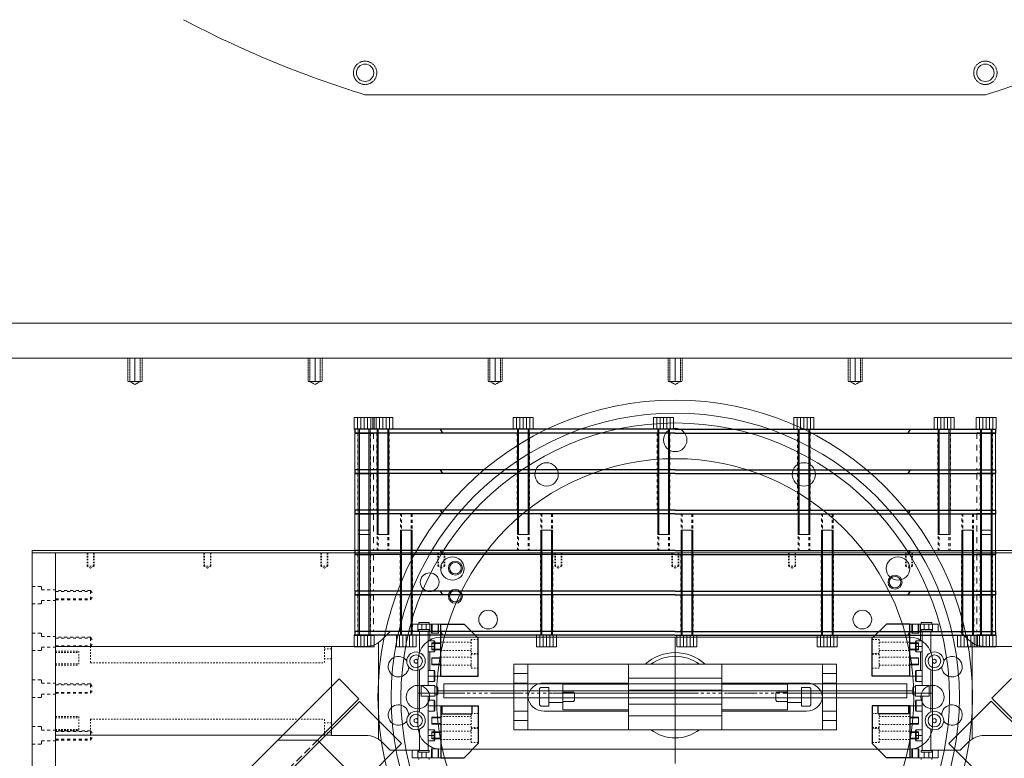
# Model space of a CAD drawing. Units: inches. Extents: x -1 to 2404, y -2 to 1807.
# Drawn here: x 429 to 850, y 580 to 896 of the extents above; entities that cross this region are included whole.
import ezdxf

# ---------------------------------------------------------------- set-up
doc = ezdxf.new("R2010")
doc.units = ezdxf.units.IN
doc.header["$MEASUREMENT"] = 0
for name, pattern in [('CENTER', [2, 1.25, -0.25, 0.25, -0.25]), ('DASHED2', [9.525, 6.35, -3.175]), ('HIDDEN', [0.25, 0.125, -0.125])]:
    doc.linetypes.add(name, pattern=pattern)
for name, color, linetype, lineweight in [('CENTER', 1, 'CENTER', 5), ('DEWARASSY', 7, 'Continuous', 5), ('FOLD MIRROR', 7, 'Continuous', 5), ('MANIPULATOR', 3, 'Continuous', 5), ('MRRHLR_SIDE', 30, 'Continuous', 15), ('NEJI', 7, 'Continuous', 5), ('NEJIANA', 7, 'Continuous', 5), ('ROBOHAND', 8, 'Continuous', 5), ('SIDEPLATE1', 6, 'Continuous', 15), ('SIDEPLATE3', 5, 'Continuous', 15), ('SLITMASK', 240, 'Continuous', 5), ('SPACER', 7, 'Continuous', 15), ('TOPPLATE', 4, 'Continuous', 15)]:
    doc.layers.add(name, color=color, linetype=linetype, lineweight=lineweight)
doc.layers.add('FIN', color=5, linetype='Continuous')

# ---------------------------------------------------------------- blocks, each defined once
blk = doc.blocks.new('JAWS-G13')
at = {"layer": 'MANIPULATOR', "color": 249, "linetype": 'Continuous'}
for points in [[(189.621955, -191.196818), (189.621955, -184.196818), (190.121955, -183.696818), (193.621955, -183.696818), (193.621955, -191.696818), (190.121955, -191.696818)], [(193.621955, -190.196818), (193.621955, -185.196818), (199.621955, -185.196818), (199.621955, -190.196818)], [(199.621955, -189.696818), (199.621955, -185.696818), (204.121955, -185.696818), (204.621955, -186.196818), (204.621955, -189.196818), (204.121955, -189.696818)]]:
    blk.add_lwpolyline(points, close=True, dxfattribs=at)
blk = doc.blocks.new('JAWS-G14')
at = {"layer": 'MANIPULATOR', "color": 249, "linetype": 'Continuous'}
for points in [[(301.621955, -190.196818), (301.621955, -185.196818), (295.621955, -185.196818), (295.621955, -190.196818)], [(305.621955, -191.196818), (305.621955, -184.196818), (305.121955, -183.696818), (301.621955, -183.696818), (301.621955, -191.696818), (305.121955, -191.696818)], [(295.621955, -189.696818), (295.621955, -185.696818), (291.121955, -185.696818), (290.621955, -186.196818), (290.621955, -189.196818), (291.121955, -189.696818)]]:
    blk.add_lwpolyline(points, close=True, dxfattribs=at)

msp = doc.modelspace()

# ---------------------------------------------------------------- linework, layer by layer
for p, q in [((608.98, 637.44), (618.98, 637.44)), ((608.98, 615.22), (608.98, 637.44)), ((624.98, 631.44), (618.98, 637.44)), ((793.52, 631.44), (799.52, 637.44)), ((809.52, 637.44), (799.52, 637.44)), ((809.52, 615.22), (809.52, 637.44)), ((624.98, 615.22), (624.98, 631.44)), ((793.52, 615.22), (793.52, 631.44)), ((608.98, 615.22), (624.98, 615.22)), ((809.52, 615.22), (793.52, 615.22)), ((608.98, 602.52), (624.98, 602.52)), ((608.98, 602.52), (608.98, 580.29)), ((609.48, 602.52), (609.48, 599.04)), ((622.48, 599.04), (622.48, 602.52)), ((624.98, 602.52), (624.98, 586.29)), ((809.52, 602.52), (793.52, 602.52)), ((793.52, 602.52), (793.52, 586.29)), ((796.02, 599.04), (796.02, 602.52)), ((809.02, 602.52), (809.02, 599.04)), ((809.52, 602.52), (809.52, 580.29)), ((609.48, 599.04), (622.48, 599.04)), ((809.02, 599.04), (796.02, 599.04)), ((624.98, 586.29), (618.98, 580.29)), ((793.52, 586.29), (799.52, 580.29)), ((608.98, 580.29), (618.98, 580.29)), ((809.52, 580.29), (799.52, 580.29))]:
    msp.add_line(p, q)
at = {"linetype": 'HIDDEN', "lineweight": 5, "ltscale": 5}
for p, q in [((608.98, 629.67), (621.98, 629.67)), ((621.98, 630.92), (621.98, 624.92)), ((624.98, 630.92), (621.98, 630.92)), ((793.52, 630.92), (796.52, 630.92)), ((796.52, 630.92), (796.52, 624.92)), ((809.52, 629.67), (796.52, 629.67)), ((608.98, 626.17), (621.98, 626.17)), ((608.98, 623.32), (621.98, 623.32)), ((621.98, 624.92), (624.98, 624.92)), ((621.98, 624.57), (621.98, 618.57)), ((624.98, 624.57), (621.98, 624.57)), ((796.52, 624.92), (793.52, 624.92)), ((793.52, 624.57), (796.52, 624.57)), ((809.52, 626.17), (796.52, 626.17)), ((796.52, 624.57), (796.52, 618.57)), ((809.52, 623.32), (796.52, 623.32)), ((608.98, 619.82), (621.98, 619.82)), ((809.52, 619.82), (796.52, 619.82)), ((621.98, 618.57), (624.98, 618.57)), ((796.52, 618.57), (793.52, 618.57)), ((608.98, 597.92), (621.98, 597.92)), ((621.98, 593.17), (621.98, 599.17)), ((621.98, 599.17), (624.98, 599.17)), ((796.52, 599.17), (793.52, 599.17)), ((796.52, 593.17), (796.52, 599.17)), ((809.52, 597.92), (796.52, 597.92)), ((608.98, 594.42), (621.98, 594.42)), ((809.52, 594.42), (796.52, 594.42)), ((608.98, 591.57), (621.98, 591.57)), ((624.98, 593.17), (621.98, 593.17)), ((621.98, 586.82), (621.98, 592.82)), ((621.98, 592.82), (624.98, 592.82)), ((793.52, 593.17), (796.52, 593.17)), ((796.52, 592.82), (793.52, 592.82)), ((796.52, 586.82), (796.52, 592.82)), ((809.52, 591.57), (796.52, 591.57)), ((608.98, 588.07), (621.98, 588.07)), ((624.98, 586.82), (621.98, 586.82)), ((793.52, 586.82), (796.52, 586.82)), ((809.52, 588.07), (796.52, 588.07))]:
    msp.add_line(p, q, dxfattribs=at)
at = {"layer": 'CENTER', "ltscale": 50}
for p, q in [((709.25, 631.87), (709.25, 583.87)), ((819.25, 607.87), (599.25, 607.87))]:
    msp.add_line(p, q, dxfattribs=at)
at = {"layer": 'DEWARASSY', "color": 7, "linetype": 'Continuous', "lineweight": 5}
for points in [[(576.58, 863.88), (841.91, 863.88)], [(394.25, 766.21), (1024.25, 766.21)], [(394.25, 751.21), (1024.25, 751.21)], [(478.25, 751.21), (478.25, 741.21)], [(555.25, 751.21), (555.25, 741.21)], [(632.25, 751.21), (632.25, 741.21)], [(709.25, 751.21), (709.25, 741.21)], [(786.25, 751.21), (786.25, 741.21)]]:
    msp.add_lwpolyline(points, dxfattribs=at)
at = {"layer": 'DEWARASSY', "color": 7, "linetype": 'HIDDEN', "lineweight": 5}
for points in [[(475.25, 751.21), (475.25, 741.21)], [(476, 751.21), (476, 741.21)], [(480.5, 751.21), (480.5, 741.21)], [(481.25, 751.21), (481.25, 741.21)], [(552.25, 751.21), (552.25, 741.21)], [(553, 751.21), (553, 741.21)], [(557.5, 751.21), (557.5, 741.21)], [(558.25, 751.21), (558.25, 741.21)], [(629.25, 751.21), (629.25, 741.21)], [(630, 751.21), (630, 741.21)], [(634.5, 751.21), (634.5, 741.21)], [(635.25, 751.21), (635.25, 741.21)], [(706.25, 751.21), (706.25, 741.21)], [(707, 751.21), (707, 741.21)], [(711.5, 751.21), (711.5, 741.21)], [(712.25, 751.21), (712.25, 741.21)], [(783.25, 751.21), (783.25, 741.21)], [(784, 751.21), (784, 741.21)], [(788.5, 751.21), (788.5, 741.21)], [(789.25, 751.21), (789.25, 741.21)], [(475.25, 741.21), (481.25, 741.21)], [(476, 741.21), (478.25, 739.94)], [(480.5, 741.21), (478.25, 739.94)], [(552.25, 741.21), (558.25, 741.21)], [(553, 741.21), (555.25, 739.94)], [(557.5, 741.21), (555.25, 739.94)], [(629.25, 741.21), (635.25, 741.21)], [(630, 741.21), (632.25, 739.94)], [(634.5, 741.21), (632.25, 739.94)], [(706.25, 741.21), (712.25, 741.21)], [(707, 741.21), (709.25, 739.94)], [(711.5, 741.21), (709.25, 739.94)], [(783.25, 741.21), (789.25, 741.21)], [(784, 741.21), (786.25, 739.94)], [(788.5, 741.21), (786.25, 739.94)]]:
    msp.add_lwpolyline(points, dxfattribs=at)
for centre in [(576.64, 873.29), (841.86, 873.29)]:
    msp.add_circle(centre, 5, dxfattribs=at)
at = {"layer": 'DEWARASSY', "color": 7, "linetype": 'Continuous', "lineweight": 5}
for centre, radius in [((576.64, 873.29), 3.71), ((841.86, 873.29), 3.71), ((709.25, 606.21), 127.1), ((709.25, 606.21), 121.5), ((709.25, 606.21), 117.27), ((709.25, 716.21), 5), ((709.25, 606.21), 102), ((654.25, 701.47), 5), ((764.25, 701.47), 5), ((613.98, 661.21), 5), ((804.51, 661.21), 5), ((599.25, 606.21), 5), ((819.25, 606.21), 5)]:
    msp.add_circle(centre, radius, dxfattribs=at)
for start, end in [(242.1462, 252.8538), (287.1462, 297.8538)]:
    msp.add_arc((709.25, 1293.88), 450, start, end, dxfattribs=at)
at = {"layer": 'FIN'}
for p, q in [((709.25, 720.77), (572.25, 720.77)), ((580.25, 720.77), (572.25, 720.77)), ((572.25, 720.77), (572.25, 719.17)), ((608.74, 720.77), (609.74, 719.17)), ((709.25, 720.77), (846.25, 720.77)), ((809.75, 720.77), (808.75, 719.17)), ((838.25, 720.77), (846.25, 720.77)), ((846.25, 720.77), (846.25, 719.17)), ((709.25, 719.17), (572.25, 719.17)), ((572.25, 719.17), (580.25, 719.17)), ((572.25, 719.17), (580.25, 719.17)), ((709.25, 719.17), (846.25, 719.17)), ((846.25, 719.17), (838.25, 719.17)), ((846.25, 719.17), (838.25, 719.17)), ((709.25, 703.47), (572.25, 703.47)), ((580.25, 703.47), (572.25, 703.47)), ((572.25, 703.47), (572.25, 701.87)), ((608.74, 703.47), (609.74, 701.87)), ((709.25, 703.47), (846.25, 703.47)), ((809.75, 703.47), (808.75, 701.87)), ((838.25, 703.47), (846.25, 703.47)), ((846.25, 703.47), (846.25, 701.87)), ((709.25, 701.87), (572.25, 701.87)), ((572.25, 701.87), (580.25, 701.87)), ((572.25, 701.87), (580.25, 701.87)), ((709.25, 701.87), (846.25, 701.87)), ((846.25, 701.87), (838.25, 701.87)), ((846.25, 701.87), (838.25, 701.87)), ((709.25, 686.17), (572.25, 686.17)), ((572.25, 686.17), (572.25, 684.57)), ((580.25, 686.17), (572.25, 686.17)), ((709.25, 684.57), (572.25, 684.57)), ((572.25, 684.57), (580.25, 684.57)), ((572.25, 684.57), (580.25, 684.57)), ((608.74, 686.17), (609.74, 684.57)), ((709.25, 686.17), (846.25, 686.17)), ((709.25, 684.57), (846.25, 684.57)), ((809.75, 686.17), (808.75, 684.57)), ((838.25, 686.17), (846.25, 686.17)), ((846.25, 684.57), (838.25, 684.57)), ((846.25, 684.57), (838.25, 684.57)), ((846.25, 686.17), (846.25, 684.57)), ((709.25, 668.87), (572.25, 668.87)), ((580.25, 668.87), (572.25, 668.87)), ((572.25, 668.87), (572.25, 667.27)), ((709.25, 667.27), (572.25, 667.27)), ((572.25, 667.27), (580.25, 667.27)), ((572.25, 667.27), (580.25, 667.27)), ((608.74, 668.87), (609.74, 667.27)), ((709.25, 668.87), (846.25, 668.87)), ((709.25, 667.27), (846.25, 667.27)), ((809.75, 668.87), (808.75, 667.27)), ((838.25, 668.87), (846.25, 668.87)), ((846.25, 667.27), (838.25, 667.27)), ((846.25, 667.27), (838.25, 667.27)), ((846.25, 668.87), (846.25, 667.27)), ((709.25, 651.57), (572.25, 651.57)), ((580.25, 651.57), (572.25, 651.57)), ((572.25, 651.57), (572.25, 649.97)), ((709.25, 649.97), (572.25, 649.97)), ((572.25, 649.97), (580.25, 649.97)), ((572.25, 649.97), (580.25, 649.97)), ((608.74, 651.57), (609.74, 649.97)), ((709.25, 651.57), (846.25, 651.57)), ((709.25, 649.97), (846.25, 649.97)), ((809.75, 651.57), (808.75, 649.97)), ((838.25, 651.57), (846.25, 651.57)), ((846.25, 649.97), (838.25, 649.97)), ((846.25, 649.97), (838.25, 649.97)), ((846.25, 651.57), (846.25, 649.97)), ((709.25, 634.27), (572.25, 634.27)), ((580.25, 634.27), (572.25, 634.27)), ((572.25, 634.27), (572.25, 632.67)), ((709.25, 632.67), (572.25, 632.67)), ((572.25, 632.67), (580.25, 632.67)), ((572.25, 632.67), (580.25, 632.67)), ((608.74, 634.27), (609.74, 632.67)), ((709.25, 634.27), (846.25, 634.27)), ((709.25, 632.67), (846.25, 632.67)), ((809.75, 634.27), (808.75, 632.67)), ((838.25, 634.27), (846.25, 634.27)), ((846.25, 632.67), (838.25, 632.67)), ((846.25, 632.67), (838.25, 632.67)), ((846.25, 634.27), (846.25, 632.67))]:
    msp.add_line(p, q, dxfattribs=at)
at = {"layer": 'FOLD MIRROR'}
for p, q in [((574.28, 604.36), (446.38, 476.47)), ((592.25, 586.39), (574.28, 604.36)), ((826.25, 586.39), (844.39, 604.53)), ((844.39, 604.53), (972.22, 476.7)), ((464.36, 458.5), (592.25, 586.39)), ((826.25, 586.39), (954.09, 458.54))]:
    msp.add_line(p, q, dxfattribs=at)
at = {"layer": 'MANIPULATOR', "color": 3}
for p, q in [((640.25, 620.24), (640.25, 592.24)), ((646.25, 620.24), (646.25, 592.24)), ((772.25, 620.24), (772.25, 592.24)), ((640.25, 616.24), (646.25, 616.24)), ((778.25, 616.24), (772.25, 616.24)), ((640.25, 612.24), (646.25, 612.24)), ((653.15, 612.24), (689.25, 612.24)), ((661.25, 611.74), (689.25, 611.74)), ((661.25, 600.74), (661.25, 611.74)), ((689.25, 614.24), (729.25, 614.24)), ((729.25, 612.24), (765.35, 612.24)), ((729.25, 611.74), (757.25, 611.74)), ((757.25, 611.74), (757.25, 600.74)), ((778.25, 612.24), (772.25, 612.24)), ((646.25, 606.34), (646.25, 606.14)), ((689.25, 609.24), (729.25, 609.24)), ((772.25, 606.34), (772.25, 606.14)), ((689.25, 603.24), (729.25, 603.24)), ((646.25, 600.24), (640.25, 600.24)), ((689.25, 600.24), (653.15, 600.24)), ((689.25, 600.74), (661.25, 600.74)), ((689.25, 598.24), (729.25, 598.24)), ((757.25, 600.74), (729.25, 600.74)), ((765.35, 600.24), (729.25, 600.24)), ((772.25, 600.24), (778.25, 600.24)), ((646.25, 596.24), (640.25, 596.24)), ((772.25, 596.24), (778.25, 596.24))]:
    msp.add_line(p, q, dxfattribs=at)
at = {"layer": 'MANIPULATOR', "color": 3, "elevation": 58.46}
for points in [[(640.25, 592.24), (640.25, 620.24), (778.25, 620.24), (778.25, 592.24)], [(689.25, 592.24), (689.25, 620.24), (729.25, 620.24), (729.25, 592.24)]]:
    msp.add_lwpolyline(points, close=True, dxfattribs=at)
at = {"layer": 'MANIPULATOR', "color": 3}
for centre, radius, start, end in [((709.25, 606.24), 19, 47.4631, 132.5369), ((709.25, 606.24), 17.46, 53.2945, 126.7055), ((653.01, 605.41), 6.83, 88.8499, 172.2158), ((765.48, 605.41), 6.83, 7.7842, 91.1501), ((653.01, 607.06), 6.83, 187.7842, 271.1501), ((765.48, 607.06), 6.83, 268.8499, 352.2158), ((709.25, 606.24), 17.46, 233.2945, 306.7055)]:
    msp.add_arc(centre, radius, start, end, dxfattribs=at)
at = {"layer": 'MRRHLR_SIDE'}
for p, q in [((565.53, 614), (436.13, 484.6)), ((565.53, 614), (574.02, 605.52)), ((853.07, 614.23), (844.58, 605.75)), ((574.02, 605.52), (556.34, 587.84)), ((844.58, 605.75), (862.26, 588.07)), ((709.25, 577.75), (709.25, 597.75)), ((556.34, 587.84), (539.37, 587.84)), ((556.34, 587.84), (575.79, 568.4))]:
    msp.add_line(p, q, dxfattribs=at)
at = {"layer": 'MRRHLR_SIDE', "linetype": 'DASHED2', "lineweight": 5, "ltscale": 0.5}
msp.add_line((556.34, 587.84), (506.84, 538.34), dxfattribs=at)
at = {"layer": 'NEJI'}
for p, q in [((572, 725.77), (580.5, 725.77)), ((572, 720.77), (572, 725.77)), ((573.41, 725.77), (573.41, 720.77)), ((574.83, 725.77), (574.83, 720.77)), ((576.25, 725.77), (576.25, 720.77)), ((577.66, 725.77), (577.66, 720.77)), ((579.08, 725.77), (579.08, 720.77)), ((580, 725.77), (588.5, 725.77)), ((580, 720.77), (580, 725.77)), ((580.5, 725.77), (580.5, 720.77)), ((581.41, 725.77), (581.41, 720.77)), ((582.83, 725.77), (582.83, 720.77)), ((584.25, 725.77), (584.25, 720.77)), ((585.66, 725.77), (585.66, 720.77)), ((587.08, 725.77), (587.08, 720.77)), ((588.5, 725.77), (588.5, 720.77)), ((648.5, 725.77), (640, 725.77)), ((640, 725.77), (640, 720.77)), ((641.41, 725.77), (641.41, 720.77)), ((642.83, 725.77), (642.83, 720.77)), ((644.25, 725.77), (644.25, 720.77)), ((645.66, 725.77), (645.66, 720.77)), ((647.08, 725.77), (647.08, 720.77)), ((648.5, 720.77), (648.5, 725.77)), ((700, 725.77), (700, 720.77)), ((708.5, 725.77), (700, 725.77)), ((701.41, 725.77), (701.41, 720.77)), ((702.83, 725.77), (702.83, 720.77)), ((704.25, 725.77), (704.25, 720.77)), ((705.66, 725.77), (705.66, 720.77)), ((707.08, 725.77), (707.08, 720.77)), ((708.5, 720.77), (708.5, 725.77)), ((768.5, 725.77), (760, 725.77)), ((760, 725.77), (760, 720.77)), ((761.41, 725.77), (761.41, 720.77)), ((762.83, 725.77), (762.83, 720.77)), ((764.25, 725.77), (764.25, 720.77)), ((765.66, 725.77), (765.66, 720.77)), ((767.08, 725.77), (767.08, 720.77)), ((768.5, 720.77), (768.5, 725.77)), ((828.5, 725.77), (820, 725.77)), ((820, 725.77), (820, 720.77)), ((821.41, 725.77), (821.41, 720.77)), ((822.83, 725.77), (822.83, 720.77)), ((824.25, 725.77), (824.25, 720.77)), ((825.66, 725.77), (825.66, 720.77)), ((827.08, 725.77), (827.08, 720.77)), ((828.5, 720.77), (828.5, 725.77)), ((846.5, 725.77), (838, 725.77)), ((838, 725.77), (838, 720.77)), ((839.41, 725.77), (839.41, 720.77)), ((840.83, 725.77), (840.83, 720.77)), ((842.25, 725.77), (842.25, 720.77)), ((843.66, 725.77), (843.66, 720.77)), ((845.08, 725.77), (845.08, 720.77)), ((846.5, 720.77), (846.5, 725.77)), ((580.5, 720.77), (572, 720.77)), ((574.18, 720.77), (574.18, 675.77)), ((578.31, 720.77), (578.31, 675.77)), ((588.5, 720.77), (580, 720.77)), ((582.18, 720.77), (582.18, 675.77)), ((586.31, 720.77), (586.31, 675.77)), ((640, 720.77), (648.5, 720.77)), ((642.18, 720.77), (642.18, 675.77)), ((646.31, 720.77), (646.31, 675.77)), ((700, 720.77), (708.5, 720.77)), ((702.18, 720.77), (702.18, 675.77)), ((706.31, 720.77), (706.31, 675.77)), ((760, 720.77), (768.5, 720.77)), ((762.18, 720.77), (762.18, 675.77)), ((766.31, 720.77), (766.31, 675.77)), ((820, 720.77), (828.5, 720.77)), ((822.18, 720.77), (822.18, 675.77)), ((826.31, 720.77), (826.31, 675.77)), ((838, 720.77), (846.5, 720.77)), ((840.18, 720.77), (840.18, 675.77)), ((844.31, 720.77), (844.31, 675.77)), ((578.75, 677.67), (573.75, 677.67)), ((578.75, 675.77), (573.75, 675.77)), ((574.18, 632.67), (574.18, 677.67)), ((578.31, 632.67), (578.31, 677.67)), ((586.75, 675.77), (581.75, 675.77)), ((596.75, 677.67), (591.75, 677.67)), ((592.18, 632.67), (592.18, 677.67)), ((596.31, 632.67), (596.31, 677.67)), ((641.75, 675.77), (646.75, 675.77)), ((656.75, 677.67), (651.75, 677.67)), ((652.18, 632.67), (652.18, 677.67)), ((656.31, 632.67), (656.31, 677.67)), ((701.75, 675.77), (706.75, 675.77)), ((716.75, 677.67), (711.75, 677.67)), ((712.18, 632.67), (712.18, 677.67)), ((716.31, 632.67), (716.31, 677.67)), ((761.75, 675.77), (766.75, 675.77)), ((776.75, 677.67), (771.75, 677.67)), ((772.18, 632.67), (772.18, 677.67)), ((776.31, 632.67), (776.31, 677.67)), ((821.75, 675.77), (826.75, 675.77)), ((836.75, 677.67), (831.75, 677.67)), ((832.18, 632.67), (832.18, 677.67)), ((836.31, 632.67), (836.31, 677.67)), ((839.75, 677.67), (844.75, 677.67)), ((839.75, 675.77), (844.75, 675.77)), ((840.18, 632.67), (840.18, 677.67)), ((844.31, 632.67), (844.31, 677.67)), ((580.5, 632.67), (572, 632.67)), ((572, 632.67), (572, 627.67)), ((573.41, 627.67), (573.41, 632.67)), ((574.83, 627.67), (574.83, 632.67)), ((576.25, 627.67), (576.25, 632.67)), ((577.66, 627.67), (577.66, 632.67)), ((579.08, 627.67), (579.08, 632.67)), ((580.5, 627.67), (580.5, 632.67)), ((590, 632.67), (590, 627.67)), ((598.5, 632.67), (590, 632.67)), ((591.41, 627.67), (591.41, 632.67)), ((592.83, 627.67), (592.83, 632.67)), ((594.25, 627.67), (594.25, 632.67)), ((595.66, 627.67), (595.66, 632.67)), ((597.08, 627.67), (597.08, 632.67)), ((598.5, 627.67), (598.5, 632.67)), ((658.5, 632.67), (650, 632.67)), ((650, 632.67), (650, 627.67)), ((651.41, 627.67), (651.41, 632.67)), ((652.83, 627.67), (652.83, 632.67)), ((654.25, 627.67), (654.25, 632.67)), ((655.66, 627.67), (655.66, 632.67)), ((657.08, 627.67), (657.08, 632.67)), ((658.5, 627.67), (658.5, 632.67)), ((710, 632.67), (710, 627.67)), ((718.5, 632.67), (710, 632.67)), ((711.41, 627.67), (711.41, 632.67)), ((712.83, 627.67), (712.83, 632.67)), ((714.25, 627.67), (714.25, 632.67)), ((715.66, 627.67), (715.66, 632.67)), ((717.08, 627.67), (717.08, 632.67)), ((718.5, 627.67), (718.5, 632.67)), ((778.5, 632.67), (770, 632.67)), ((770, 632.67), (770, 627.67)), ((771.41, 627.67), (771.41, 632.67)), ((772.83, 627.67), (772.83, 632.67)), ((774.25, 627.67), (774.25, 632.67)), ((775.66, 627.67), (775.66, 632.67)), ((777.08, 627.67), (777.08, 632.67)), ((778.5, 627.67), (778.5, 632.67)), ((830, 632.67), (830, 627.67)), ((838.5, 632.67), (830, 632.67)), ((831.41, 627.67), (831.41, 632.67)), ((832.83, 627.67), (832.83, 632.67)), ((834.25, 627.67), (834.25, 632.67)), ((835.66, 627.67), (835.66, 632.67)), ((837.08, 627.67), (837.08, 632.67)), ((838, 627.67), (838, 632.67)), ((838, 632.67), (846.5, 632.67)), ((838.5, 627.67), (838.5, 632.67)), ((839.41, 627.67), (839.41, 632.67)), ((840.83, 627.67), (840.83, 632.67)), ((842.25, 627.67), (842.25, 632.67)), ((843.66, 627.67), (843.66, 632.67)), ((845.08, 627.67), (845.08, 632.67)), ((846.5, 632.67), (846.5, 627.67)), ((572, 627.67), (580.5, 627.67)), ((590, 627.67), (598.5, 627.67)), ((650, 627.67), (658.5, 627.67)), ((710, 627.67), (718.5, 627.67)), ((770, 627.67), (778.5, 627.67)), ((830, 627.67), (838.5, 627.67)), ((846.5, 627.67), (838, 627.67))]:
    msp.add_line(p, q, dxfattribs=at)
at = {"layer": 'NEJI', "lineweight": 15}
for p, q in [((573.75, 675.77), (573.75, 720.77)), ((578.75, 720.77), (578.75, 675.77)), ((581.75, 675.77), (581.75, 720.77)), ((586.75, 720.77), (586.75, 675.77)), ((641.75, 720.77), (641.75, 675.77)), ((646.75, 675.77), (646.75, 720.77)), ((701.75, 720.77), (701.75, 675.77)), ((706.75, 675.77), (706.75, 720.77)), ((761.75, 720.77), (761.75, 675.77)), ((766.75, 675.77), (766.75, 720.77)), ((821.75, 720.77), (821.75, 675.77)), ((826.75, 675.77), (826.75, 720.77)), ((839.75, 720.77), (839.75, 675.77)), ((844.75, 675.77), (844.75, 720.77)), ((573.75, 677.67), (573.75, 632.67)), ((578.75, 632.67), (578.75, 677.67)), ((591.75, 677.67), (591.75, 632.67)), ((596.75, 632.67), (596.75, 677.67)), ((651.75, 677.67), (651.75, 632.67)), ((656.75, 632.67), (656.75, 677.67)), ((711.75, 677.67), (711.75, 632.67)), ((716.75, 632.67), (716.75, 677.67)), ((771.75, 677.67), (771.75, 632.67)), ((776.75, 632.67), (776.75, 677.67)), ((831.75, 677.67), (831.75, 632.67)), ((836.75, 632.67), (836.75, 677.67)), ((839.75, 632.67), (839.75, 677.67)), ((844.75, 677.67), (844.75, 632.67))]:
    msp.add_line(p, q, dxfattribs=at)
at = {"layer": 'NEJIANA', "linetype": 'HIDDEN', "lineweight": 5, "ltscale": 10}
for p, q in [((573.75, 668.87), (573.75, 684.57)), ((574.18, 684.57), (574.18, 668.87)), ((578.31, 684.57), (578.31, 668.87)), ((578.75, 684.57), (578.75, 668.87)), ((581.75, 668.87), (581.75, 684.57)), ((582.18, 684.57), (582.18, 668.87)), ((586.31, 684.57), (586.31, 668.87)), ((586.75, 684.57), (586.75, 668.87)), ((591.75, 668.87), (591.75, 684.57)), ((592.18, 684.57), (592.18, 668.87)), ((596.31, 684.57), (596.31, 668.87)), ((596.75, 684.57), (596.75, 668.87)), ((641.75, 668.87), (641.75, 684.57)), ((642.18, 684.57), (642.18, 668.87)), ((646.31, 684.57), (646.31, 668.87)), ((646.75, 684.57), (646.75, 668.87)), ((651.75, 668.87), (651.75, 684.57)), ((652.18, 684.57), (652.18, 668.87)), ((656.31, 684.57), (656.31, 668.87)), ((656.75, 684.57), (656.75, 668.87)), ((701.75, 668.87), (701.75, 684.57)), ((702.18, 684.57), (702.18, 668.87)), ((706.31, 684.57), (706.31, 668.87)), ((706.75, 684.57), (706.75, 668.87)), ((711.75, 668.87), (711.75, 684.57)), ((712.18, 684.57), (712.18, 668.87)), ((716.31, 684.57), (716.31, 668.87)), ((716.75, 684.57), (716.75, 668.87)), ((761.75, 668.87), (761.75, 684.57)), ((762.18, 684.57), (762.18, 668.87)), ((766.31, 684.57), (766.31, 668.87)), ((766.75, 684.57), (766.75, 668.87)), ((771.75, 668.87), (771.75, 684.57)), ((772.18, 684.57), (772.18, 668.87)), ((776.31, 684.57), (776.31, 668.87)), ((776.75, 684.57), (776.75, 668.87)), ((821.75, 668.87), (821.75, 684.57)), ((822.18, 684.57), (822.18, 668.87)), ((826.31, 684.57), (826.31, 668.87)), ((826.75, 684.57), (826.75, 668.87)), ((831.75, 668.87), (831.75, 684.57)), ((832.18, 684.57), (832.18, 668.87)), ((836.31, 684.57), (836.31, 668.87)), ((836.75, 684.57), (836.75, 668.87)), ((839.75, 668.87), (839.75, 684.57)), ((840.18, 684.57), (840.18, 668.87)), ((844.31, 684.57), (844.31, 668.87)), ((844.75, 684.57), (844.75, 668.87))]:
    msp.add_line(p, q, dxfattribs=at)
at = {"layer": 'NEJIANA', "linetype": 'HIDDEN', "ltscale": 5}
for p, q in [((444.25, 619.87), (444.25, 625.87)), ((444.25, 591.87), (444.25, 597.87))]:
    msp.add_line(p, q, dxfattribs=at)
at = {"layer": 'NEJIANA', "linetype": 'HIDDEN', "lineweight": 5, "ltscale": 5}
for p, q in [((444.25, 625.87), (454.25, 625.87)), ((444.25, 625.87), (454.25, 625.87)), ((444.25, 625.33), (454.25, 625.33)), ((454.25, 625.87), (454.25, 619.87)), ((444.25, 620.41), (454.25, 620.41)), ((444.25, 619.87), (454.25, 619.87)), ((444.25, 597.87), (454.25, 597.87)), ((444.25, 597.87), (454.25, 597.87)), ((454.25, 597.87), (454.25, 591.87)), ((444.25, 597.33), (454.25, 597.33)), ((444.25, 592.41), (454.25, 592.41)), ((444.25, 591.87), (454.25, 591.87))]:
    msp.add_line(p, q, dxfattribs=at)
at = {"layer": 'ROBOHAND', "extrusion": (1.90756e-15, 1, 1.22461e-16)}
msp.add_line((579.67, 638.87), (579.67, 638.87), dxfattribs=at)
msp.add_line((579.67, 638.87), (579.67, 638.87), dxfattribs=at)
msp.add_line((579.67, 638.87), (579.67, 638.87), dxfattribs=at)
msp.add_line((579.67, 638.87), (579.67, 638.87), dxfattribs=at)
msp.add_line((579.67, 638.87), (579.67, 638.87), dxfattribs=at)
msp.add_line((579.67, 638.87), (579.67, 638.87), dxfattribs=at)
at = {"layer": 'ROBOHAND'}
for p, q in [((596.79, 637.44), (608.98, 637.44)), ((596.79, 637.44), (596.79, 634.27)), ((599.22, 637.44), (599.22, 634.27)), ((599.55, 638.15), (599.55, 637.44)), ((599.55, 638.15), (604.04, 638.15)), ((599.55, 637.44), (604.04, 637.44)), ((600.84, 637.44), (600.84, 635.11)), ((602.75, 637.44), (602.75, 635.11)), ((604.04, 638.15), (604.04, 637.44)), ((604.37, 637.44), (604.37, 630.24)), ((605.09, 637.44), (605.09, 633.63)), ((605.36, 637.44), (605.36, 633.63)), ((607.82, 637.44), (607.82, 633.63)), ((608.09, 637.44), (608.09, 633.63)), ((608.98, 637.44), (608.98, 615.22)), ((809.52, 637.44), (809.52, 615.22)), ((821.71, 637.44), (809.52, 637.44)), ((810.41, 637.44), (810.41, 633.63)), ((810.68, 637.44), (810.68, 633.63)), ((813.14, 637.44), (813.14, 633.63)), ((813.41, 637.44), (813.41, 633.63)), ((814.13, 637.44), (814.13, 630.24)), ((814.45, 638.15), (814.45, 637.44)), ((818.95, 638.15), (814.45, 638.15)), ((818.95, 637.44), (814.45, 637.44)), ((815.74, 637.44), (815.74, 635.11)), ((817.66, 637.44), (817.66, 635.11)), ((818.95, 638.15), (818.95, 637.44)), ((819.27, 637.44), (819.27, 634.27)), ((821.71, 637.44), (821.71, 634.27)), ((583.78, 630.71), (587.34, 634.27)), ((587.34, 634.27), (599.94, 634.27)), ((599.55, 635.11), (599.55, 634.39)), ((599.55, 635.11), (604.04, 635.11)), ((599.55, 634.39), (604.04, 634.39)), ((599.94, 625.22), (599.94, 634.39)), ((603.65, 611.15), (603.65, 634.39)), ((604.04, 635.11), (604.04, 634.39)), ((605.09, 633.63), (608.09, 633.63)), ((813.41, 633.63), (810.41, 633.63)), ((814.45, 635.11), (814.45, 634.39)), ((818.95, 635.11), (814.45, 635.11)), ((818.95, 634.39), (814.45, 634.39)), ((814.85, 611.15), (814.85, 634.39)), ((818.55, 625.22), (818.55, 634.39)), ((831.15, 634.27), (818.55, 634.27)), ((818.95, 635.11), (818.95, 634.39)), ((834.71, 630.71), (831.15, 634.27)), ((562.25, 627.87), (444.25, 627.87)), ((444.25, 627.87), (444.25, 589.87)), ((562.25, 589.82), (562.25, 627.92)), ((562.25, 627.92), (577.05, 627.92)), ((562.25, 589.87), (562.25, 627.87)), ((582.31, 588.23), (582.31, 629.51)), ((606.24, 630.24), (603.65, 630.24)), ((603.65, 630.24), (603.65, 625.59)), ((606.49, 627.92), (603.65, 627.92)), ((608.98, 629.42), (605.17, 629.42)), ((605.17, 629.42), (605.17, 626.42)), ((608.98, 629.15), (605.17, 629.15)), ((606.49, 629.86), (606.24, 630.24)), ((606.24, 630.24), (606.24, 625.59)), ((606.49, 629.86), (606.49, 625.98)), ((809.52, 629.42), (813.33, 629.42)), ((809.52, 629.15), (813.33, 629.15)), ((812, 629.86), (812.25, 630.24)), ((812, 629.86), (812, 625.98)), ((812, 627.92), (814.85, 627.92)), ((812.25, 630.24), (814.85, 630.24)), ((812.25, 630.24), (812.25, 625.59)), ((813.33, 629.42), (813.33, 626.42)), ((814.85, 630.24), (814.85, 625.59)), ((836.18, 588.23), (836.18, 629.51)), ((856.25, 627.92), (841.45, 627.92)), ((606.24, 625.59), (603.65, 625.59)), ((604.37, 625.59), (604.37, 617.54)), ((608.98, 626.69), (605.17, 626.69)), ((608.98, 626.42), (605.17, 626.42)), ((606.49, 625.98), (606.24, 625.59)), ((809.52, 626.69), (813.33, 626.69)), ((809.52, 626.42), (813.33, 626.42)), ((812, 625.98), (812.25, 625.59)), ((812.25, 625.59), (814.85, 625.59)), ((814.13, 625.59), (814.13, 617.54)), ((598.42, 622.48), (597.62, 622.03)), ((597.62, 622.03), (597.62, 621.1)), ((598.42, 620.65), (597.62, 621.1)), ((598.42, 622.48), (599.21, 622.03)), ((598.42, 620.65), (599.21, 621.1)), ((599.21, 622.03), (599.21, 621.1)), ((608.98, 623.07), (605.17, 623.07)), ((605.17, 623.07), (605.17, 620.07)), ((608.98, 622.8), (605.17, 622.8)), ((608.98, 620.34), (605.17, 620.34)), ((608.98, 620.07), (605.17, 620.07)), ((809.52, 623.07), (813.33, 623.07)), ((809.52, 622.8), (813.33, 622.8)), ((809.52, 620.34), (813.33, 620.34)), ((809.52, 620.07), (813.33, 620.07)), ((813.33, 623.07), (813.33, 620.07)), ((820.08, 622.48), (819.28, 622.03)), ((819.28, 622.03), (819.28, 621.1)), ((820.08, 620.65), (819.28, 621.1)), ((820.08, 622.48), (820.87, 622.03)), ((820.08, 620.65), (820.87, 621.1)), ((820.87, 622.03), (820.87, 621.1)), ((599.94, 599.82), (599.94, 617.91)), ((603.65, 617.54), (603.65, 612.89)), ((606.24, 617.54), (603.65, 617.54)), ((606.49, 615.22), (603.65, 615.22)), ((606.24, 617.54), (606.24, 612.89)), ((606.49, 617.16), (606.24, 617.54)), ((606.49, 617.16), (606.49, 613.28)), ((606.49, 615.22), (608.98, 615.22)), ((812, 615.22), (809.52, 615.22)), ((812, 617.16), (812.25, 617.54)), ((812, 617.16), (812, 613.28)), ((812, 615.22), (814.85, 615.22)), ((812.25, 617.54), (812.25, 612.89)), ((812.25, 617.54), (814.85, 617.54)), ((814.85, 617.54), (814.85, 612.89)), ((818.55, 599.82), (818.55, 617.91)), ((600.6, 606.58), (600.6, 611.15)), ((600.6, 611.15), (606.44, 611.15)), ((606.24, 612.89), (603.65, 612.89)), ((606.49, 613.28), (606.24, 612.89)), ((606.44, 606.58), (606.44, 611.15)), ((606.44, 610.62), (607.46, 610.62)), ((607.46, 607.11), (607.46, 610.62)), ((607.46, 610.62), (607.71, 610.24)), ((811.04, 610.62), (810.78, 610.24)), ((812.05, 610.62), (811.04, 610.62)), ((811.04, 607.11), (811.04, 610.62)), ((812, 613.28), (812.25, 612.89)), ((812.05, 606.58), (812.05, 611.15)), ((817.89, 611.15), (812.05, 611.15)), ((812.25, 612.89), (814.85, 612.89)), ((817.89, 606.58), (817.89, 611.15)), ((600.6, 606.58), (606.44, 606.58)), ((603.65, 583.34), (603.65, 606.58)), ((606.44, 607.11), (607.46, 607.11)), ((607.46, 607.11), (607.71, 607.5)), ((607.47, 608.87), (811.02, 608.87)), ((607.71, 607.5), (607.71, 610.24)), ((810.78, 607.5), (810.78, 610.24)), ((811.04, 607.11), (810.78, 607.5)), ((812.05, 607.11), (811.04, 607.11)), ((817.89, 606.58), (812.05, 606.58)), ((814.85, 583.34), (814.85, 606.58)), ((606.24, 604.84), (603.65, 604.84)), ((603.65, 600.19), (603.65, 604.84)), ((606.49, 602.52), (603.65, 602.52)), ((606.49, 604.46), (606.24, 604.84)), ((606.24, 600.19), (606.24, 604.84)), ((606.49, 600.58), (606.49, 604.46)), ((606.49, 602.52), (608.98, 602.52)), ((608.98, 580.29), (608.98, 602.52)), ((812, 602.52), (809.52, 602.52)), ((809.52, 580.29), (809.52, 602.52)), ((812, 604.46), (812.25, 604.84)), ((812, 600.58), (812, 604.46)), ((812, 602.52), (814.85, 602.52)), ((812.25, 604.84), (814.85, 604.84)), ((812.25, 600.19), (812.25, 604.84)), ((814.85, 600.19), (814.85, 604.84)), ((606.24, 600.19), (603.65, 600.19)), ((606.49, 600.58), (606.24, 600.19)), ((812, 600.58), (812.25, 600.19)), ((812.25, 600.19), (814.85, 600.19)), ((598.42, 597.08), (597.62, 596.63)), ((597.62, 595.7), (597.62, 596.63)), ((598.42, 595.25), (597.62, 595.7)), ((598.42, 597.08), (599.21, 596.63)), ((598.42, 595.25), (599.21, 595.7)), ((599.21, 595.7), (599.21, 596.63)), ((608.98, 597.67), (605.17, 597.67)), ((605.17, 594.67), (605.17, 597.67)), ((608.98, 597.4), (605.17, 597.4)), ((608.98, 594.94), (605.17, 594.94)), ((608.98, 594.67), (605.17, 594.67)), ((809.52, 597.67), (813.33, 597.67)), ((809.52, 597.4), (813.33, 597.4)), ((809.52, 594.94), (813.33, 594.94)), ((809.52, 594.67), (813.33, 594.67)), ((813.33, 594.67), (813.33, 597.67)), ((820.08, 597.08), (819.28, 596.63)), ((819.28, 595.7), (819.28, 596.63)), ((820.08, 595.25), (819.28, 595.7)), ((820.08, 597.08), (820.87, 596.63)), ((820.08, 595.25), (820.87, 595.7)), ((820.87, 595.7), (820.87, 596.63)), ((444.25, 589.87), (562.25, 589.87)), ((562.25, 589.82), (577.05, 589.82)), ((599.94, 583.34), (599.94, 592.51)), ((606.24, 592.14), (603.65, 592.14)), ((603.65, 587.49), (603.65, 592.14)), ((606.49, 589.82), (603.65, 589.82)), ((608.98, 591.32), (605.17, 591.32)), ((605.17, 588.32), (605.17, 591.32)), ((608.98, 591.05), (605.17, 591.05)), ((606.49, 591.76), (606.24, 592.14)), ((606.24, 587.49), (606.24, 592.14)), ((606.49, 587.88), (606.49, 591.76)), ((809.52, 591.32), (813.33, 591.32)), ((809.52, 591.05), (813.33, 591.05)), ((812, 591.76), (812.25, 592.14)), ((812, 587.88), (812, 591.76)), ((812, 589.82), (814.85, 589.82)), ((812.25, 592.14), (814.85, 592.14)), ((812.25, 587.49), (812.25, 592.14)), ((813.33, 588.32), (813.33, 591.32)), ((814.85, 587.49), (814.85, 592.14)), ((818.55, 583.34), (818.55, 592.51)), ((856.25, 589.82), (841.45, 589.82)), ((583.78, 587.03), (587.34, 583.47)), ((606.24, 587.49), (603.65, 587.49)), ((608.98, 588.59), (605.17, 588.59)), ((608.98, 588.32), (605.17, 588.32)), ((606.49, 587.88), (606.24, 587.49)), ((809.52, 588.59), (813.33, 588.59)), ((809.52, 588.32), (813.33, 588.32)), ((812, 587.88), (812.25, 587.49)), ((812.25, 587.49), (814.85, 587.49)), ((834.71, 587.03), (831.15, 583.47)), ((587.34, 583.47), (599.94, 583.47)), ((596.79, 580.29), (596.79, 583.47)), ((599.22, 580.29), (599.22, 583.47)), ((599.55, 582.63), (599.55, 583.34)), ((599.55, 583.34), (604.04, 583.34)), ((599.55, 582.63), (604.04, 582.63)), ((599.94, 583.34), (603.65, 583.34)), ((600.84, 580.29), (600.84, 582.63)), ((602.75, 580.29), (602.75, 582.63)), ((604.04, 582.63), (604.04, 583.34)), ((605.09, 584.1), (608.09, 584.1)), ((605.09, 580.29), (605.09, 584.1)), ((605.36, 580.29), (605.36, 584.1)), ((607.82, 580.29), (607.82, 584.1)), ((608.09, 580.29), (608.09, 584.1)), ((810.41, 580.29), (810.41, 584.1)), ((813.41, 584.1), (810.41, 584.1)), ((810.68, 580.29), (810.68, 584.1)), ((813.14, 580.29), (813.14, 584.1)), ((813.41, 580.29), (813.41, 584.1)), ((814.45, 582.63), (814.45, 583.34)), ((818.95, 583.34), (814.45, 583.34)), ((818.95, 582.63), (814.45, 582.63)), ((818.55, 583.34), (814.85, 583.34)), ((815.74, 580.29), (815.74, 582.63)), ((817.66, 580.29), (817.66, 582.63)), ((831.15, 583.47), (818.55, 583.47)), ((818.95, 582.63), (818.95, 583.34)), ((819.27, 580.29), (819.27, 583.47)), ((821.71, 580.29), (821.71, 583.47)), ((596.79, 580.29), (608.98, 580.29)), ((599.55, 579.58), (599.55, 580.29)), ((599.55, 580.29), (604.04, 580.29)), ((604.04, 579.58), (604.04, 580.29)), ((821.71, 580.29), (809.52, 580.29)), ((814.45, 579.58), (814.45, 580.29)), ((818.95, 580.29), (814.45, 580.29)), ((818.95, 579.58), (818.95, 580.29))]:
    msp.add_line(p, q, dxfattribs=at)
at = {"layer": 'ROBOHAND', "extrusion": (1.22461e-16, 1, 1.22461e-16)}
msp.add_line((838.82, 638.87), (838.82, 638.87), dxfattribs=at)
msp.add_line((838.82, 638.87), (838.82, 638.87), dxfattribs=at)
msp.add_line((838.82, 638.87), (838.82, 638.87), dxfattribs=at)
msp.add_line((838.82, 638.87), (838.82, 638.87), dxfattribs=at)
msp.add_line((838.82, 638.87), (838.82, 638.87), dxfattribs=at)
msp.add_line((838.82, 638.87), (838.82, 638.87), dxfattribs=at)
at = {"layer": 'ROBOHAND', "linetype": 'HIDDEN', "lineweight": 5, "ltscale": 5}
for p, q in [((459.25, 627.87), (459.25, 620.89)), ((559.25, 627.87), (559.25, 620.89)), ((562.25, 626.84), (559.25, 626.84)), ((459.25, 620.89), (559.25, 620.89)), ((562.25, 622.54), (559.25, 622.54)), ((459.25, 596.84), (559.25, 596.84)), ((459.25, 589.87), (459.25, 596.84)), ((559.25, 589.87), (559.25, 596.84)), ((562.25, 595.19), (559.25, 595.19)), ((562.25, 590.89), (559.25, 590.89))]:
    msp.add_line(p, q, dxfattribs=at)
at = {"layer": 'ROBOHAND'}
for centre, radius in [((598.42, 621.57), 3.96), ((598.42, 621.57), 2.71), ((820.08, 621.57), 3.96), ((820.08, 621.57), 2.71), ((598.42, 596.17), 3.96), ((598.42, 596.17), 2.71), ((820.08, 596.17), 3.96), ((820.08, 596.17), 2.71)]:
    msp.add_circle(centre, radius, dxfattribs=at)
for centre, radius, start, end in [((577.05, 637.44), 9.53, 270, 315), ((841.45, 637.44), 9.53, 225, 270), ((590.9, 619.2), 4.38, 35.6456, 0), ((827.6, 619.2), 4.38, 180, 144.3544), ((590.9, 598.53), 4.38, 0.7616, 324.3544), ((827.6, 598.53), 4.38, 215.6456, 179.2384), ((577.05, 580.29), 9.53, 45, 90), ((841.45, 580.29), 9.53, 90, 135)]:
    msp.add_arc(centre, radius, start, end, dxfattribs=at)
at = {"layer": 'SIDEPLATE1'}
for p, q in [((444.25, 445.87), (444.25, 667.87)), ((709.25, 631.87), (609.25, 631.87)), ((709.25, 631.87), (809.25, 631.87)), ((599.25, 621.87), (599.25, 593.87)), ((819.25, 621.87), (819.25, 593.87)), ((609.25, 583.87), (709.25, 583.87)), ((809.25, 583.87), (709.25, 583.87))]:
    msp.add_line(p, q, dxfattribs=at)
at = {"layer": 'SIDEPLATE1', "lineweight": 15}
msp.add_line((974.25, 667.87), (444.25, 667.87), dxfattribs=at)
at = {"layer": 'SIDEPLATE1', "linetype": 'HIDDEN', "lineweight": 5, "ltscale": 5}
for p, q in [((457.75, 662.23), (457.75, 667.87)), ((457.75, 667.87), (460.75, 667.87)), ((458.02, 667.87), (458.02, 662.23)), ((460.48, 667.87), (460.48, 662.23)), ((460.75, 667.87), (460.75, 662.23)), ((507.75, 662.23), (507.75, 667.87)), ((507.75, 667.87), (510.75, 667.87)), ((508.02, 667.87), (508.02, 662.23)), ((510.48, 667.87), (510.48, 662.23)), ((510.75, 667.87), (510.75, 662.23)), ((557.75, 662.23), (557.75, 667.87)), ((557.75, 667.87), (560.75, 667.87)), ((558.02, 667.87), (558.02, 662.23)), ((560.48, 667.87), (560.48, 662.23)), ((560.75, 667.87), (560.75, 662.23)), ((607.75, 662.23), (607.75, 667.87)), ((607.75, 667.87), (610.75, 667.87)), ((608.02, 667.87), (608.02, 662.23)), ((610.48, 667.87), (610.48, 662.23)), ((610.75, 667.87), (610.75, 662.23)), ((657.75, 667.87), (660.75, 667.87)), ((657.75, 662.23), (657.75, 667.87)), ((658.02, 667.87), (658.02, 662.23)), ((660.48, 667.87), (660.48, 662.23)), ((660.75, 667.87), (660.75, 662.23)), ((707.75, 662.23), (707.75, 667.87)), ((707.75, 667.87), (710.75, 667.87)), ((708.02, 667.87), (708.02, 662.23)), ((710.48, 667.87), (710.48, 662.23)), ((710.75, 667.87), (710.75, 662.23)), ((757.75, 662.23), (757.75, 667.87)), ((757.75, 667.87), (760.75, 667.87)), ((758.02, 667.87), (758.02, 662.23)), ((760.48, 667.87), (760.48, 662.23)), ((760.75, 667.87), (760.75, 662.23)), ((807.75, 662.23), (807.75, 667.87)), ((807.75, 667.87), (810.75, 667.87)), ((808.02, 667.87), (808.02, 662.23)), ((810.48, 667.87), (810.48, 662.23)), ((810.75, 667.87), (810.75, 662.23)), ((457.75, 662.23), (459.25, 661.37)), ((460.75, 662.23), (457.75, 662.23)), ((460.75, 662.23), (459.25, 661.37)), ((510.75, 662.23), (507.75, 662.23)), ((507.75, 662.23), (509.25, 661.37)), ((510.75, 662.23), (509.25, 661.37)), ((560.75, 662.23), (557.75, 662.23)), ((557.75, 662.23), (559.25, 661.37)), ((560.75, 662.23), (559.25, 661.37)), ((610.75, 662.23), (607.75, 662.23)), ((607.75, 662.23), (609.25, 661.37)), ((610.75, 662.23), (609.25, 661.37)), ((660.75, 662.23), (657.75, 662.23)), ((657.75, 662.23), (659.25, 661.37)), ((660.75, 662.23), (659.25, 661.37)), ((710.75, 662.23), (707.75, 662.23)), ((707.75, 662.23), (709.25, 661.37)), ((710.75, 662.23), (709.25, 661.37)), ((760.75, 662.23), (757.75, 662.23)), ((757.75, 662.23), (759.25, 661.37)), ((760.75, 662.23), (759.25, 661.37)), ((810.75, 662.23), (807.75, 662.23)), ((807.75, 662.23), (809.25, 661.37)), ((810.75, 662.23), (809.25, 661.37))]:
    msp.add_line(p, q, dxfattribs=at)
at = {"layer": 'SIDEPLATE1', "linetype": 'HIDDEN', "lineweight": 5, "ltscale": 10}
for p, q in [((459.25, 651.83), (444.25, 651.83)), ((444.25, 651.83), (444.25, 647.83)), ((444.25, 651.45), (459.25, 651.45)), ((459.25, 651.83), (460.4, 649.83)), ((459.25, 647.83), (459.25, 651.83)), ((459.25, 647.83), (460.4, 649.83)), ((444.25, 648.21), (459.25, 648.21)), ((444.25, 647.83), (459.25, 647.83)), ((444.25, 631.83), (444.25, 627.83)), ((459.25, 631.83), (444.25, 631.83)), ((459.25, 627.83), (459.25, 631.83)), ((459.25, 631.83), (460.4, 629.83)), ((444.25, 631.45), (459.25, 631.45)), ((444.25, 628.21), (459.25, 628.21)), ((444.25, 627.83), (459.25, 627.83)), ((459.25, 627.83), (460.4, 629.83)), ((459.25, 611.83), (444.25, 611.83)), ((444.25, 611.83), (444.25, 607.83)), ((444.25, 611.45), (459.25, 611.45)), ((459.25, 611.83), (460.4, 609.83)), ((459.25, 607.83), (459.25, 611.83)), ((444.25, 608.21), (459.25, 608.21)), ((444.25, 607.83), (459.25, 607.83)), ((459.25, 607.83), (460.4, 609.83)), ((444.25, 591.83), (444.25, 587.83)), ((459.25, 591.83), (444.25, 591.83)), ((444.25, 591.45), (459.25, 591.45)), ((459.25, 587.83), (459.25, 591.83)), ((459.25, 591.83), (460.4, 589.83)), ((459.25, 587.83), (460.4, 589.83)), ((444.25, 588.21), (459.25, 588.21)), ((444.25, 587.83), (459.25, 587.83))]:
    msp.add_line(p, q, dxfattribs=at)
at = {"layer": 'SIDEPLATE1'}
for centre, radius in [((615.25, 661.37), 3), ((615.25, 661.37), 2.46), ((604.25, 655.37), 4), ((803.25, 655.37), 3), ((803.25, 655.37), 2.46), ((615.25, 649.37), 3), ((615.25, 649.37), 2.46), ((629.25, 639.37), 4), ((789.25, 639.37), 4)]:
    msp.add_circle(centre, radius, dxfattribs=at)
for centre, start, end in [((609.25, 621.87), 90, 180), ((809.25, 621.87), 0, 90), ((609.25, 593.87), 180, 270), ((809.25, 593.87), 270, 0)]:
    msp.add_arc(centre, 10, start, end, dxfattribs=at)
at = {"layer": 'SIDEPLATE3'}
for p, q in [((434.25, 667.87), (444.25, 667.87)), ((444.25, 652.13), (444.25, 647.53))]:
    msp.add_line(p, q, dxfattribs=at)
at = {"layer": 'SIDEPLATE3', "linetype": 'HIDDEN', "lineweight": 5, "ltscale": 10}
for p, q in [((434.25, 653.58), (438.25, 653.58)), ((438.25, 653.58), (438.25, 652.13)), ((438.25, 652.13), (444.25, 652.13)), ((434.25, 646.08), (438.25, 646.08)), ((438.25, 647.53), (444.25, 647.53)), ((438.25, 646.08), (438.25, 647.53)), ((434.25, 633.58), (438.25, 633.58)), ((438.25, 633.58), (438.25, 632.13)), ((438.25, 632.13), (444.25, 632.13)), ((438.25, 626.08), (438.25, 627.53)), ((438.25, 627.53), (444.25, 627.53)), ((434.25, 626.08), (438.25, 626.08)), ((434.25, 613.58), (438.25, 613.58)), ((438.25, 613.58), (438.25, 612.13)), ((438.25, 612.13), (444.25, 612.13)), ((438.25, 606.08), (438.25, 607.53)), ((438.25, 607.53), (444.25, 607.53)), ((434.25, 606.08), (438.25, 606.08)), ((434.25, 593.58), (438.25, 593.58)), ((438.25, 593.58), (438.25, 592.13)), ((438.25, 592.13), (444.25, 592.13)), ((434.25, 586.08), (438.25, 586.08)), ((438.25, 586.08), (438.25, 587.53)), ((438.25, 587.53), (444.25, 587.53))]:
    msp.add_line(p, q, dxfattribs=at)
at = {"layer": 'SIDEPLATE3'}
for points in [[(434.25, 667.87), (434.25, 314.21)], [(444.25, 314.21), (444.25, 667.87)]]:
    msp.add_lwpolyline(points, dxfattribs=at)
at = {"layer": 'SLITMASK'}
for p, q in [((610.25, 611.87), (808.25, 611.87)), ((610.25, 605.87), (610.25, 611.87)), ((709.25, 611.87), (709.25, 605.87)), ((808.25, 611.87), (808.25, 605.87)), ((808.25, 605.87), (610.25, 605.87))]:
    msp.add_line(p, q, dxfattribs=at)
at = {"layer": 'SLITMASK', "linetype": 'HIDDEN', "lineweight": 5, "ltscale": 10}
msp.add_line((610.25, 607.87), (808.25, 607.87), dxfattribs=at)
at = {"layer": 'SPACER'}
for p, q in [((709.25, 719.17), (572.25, 719.17)), ((572.25, 703.47), (572.25, 719.17)), ((573.6, 719.17), (578.9, 719.17)), ((581.6, 719.17), (586.9, 719.17)), ((641.6, 719.17), (646.9, 719.17)), ((701.6, 719.17), (706.9, 719.17)), ((709.25, 719.17), (846.25, 719.17)), ((761.6, 719.17), (766.9, 719.17)), ((821.6, 719.17), (826.9, 719.17)), ((839.6, 719.17), (844.9, 719.17)), ((846.25, 703.47), (846.25, 719.17)), ((709.25, 703.47), (572.25, 703.47)), ((709.25, 703.47), (846.25, 703.47)), ((709.25, 701.87), (572.25, 701.87)), ((572.25, 686.17), (572.25, 701.87)), ((573.6, 701.87), (578.9, 701.87)), ((581.6, 701.87), (586.9, 701.87)), ((641.6, 701.87), (646.9, 701.87)), ((701.6, 701.87), (706.9, 701.87)), ((709.25, 701.87), (846.25, 701.87)), ((761.6, 701.87), (766.9, 701.87)), ((821.6, 701.87), (826.9, 701.87)), ((839.6, 701.87), (844.9, 701.87)), ((846.25, 686.17), (846.25, 701.87)), ((709.25, 686.17), (572.25, 686.17)), ((709.25, 684.57), (572.25, 684.57)), ((572.25, 668.87), (572.25, 684.57)), ((573.6, 684.57), (578.9, 684.57)), ((709.25, 686.17), (846.25, 686.17)), ((709.25, 684.57), (846.25, 684.57)), ((831.6, 684.57), (836.9, 684.57)), ((839.6, 684.57), (844.9, 684.57)), ((846.25, 668.87), (846.25, 684.57)), ((709.25, 668.87), (572.25, 668.87)), ((709.25, 667.27), (572.25, 667.27)), ((572.25, 651.57), (572.25, 667.27)), ((578.9, 667.27), (573.6, 667.27)), ((596.9, 667.27), (591.6, 667.27)), ((656.9, 667.27), (651.6, 667.27)), ((709.25, 668.87), (846.25, 668.87)), ((709.25, 667.27), (846.25, 667.27)), ((716.9, 667.27), (711.6, 667.27)), ((776.9, 667.27), (771.6, 667.27)), ((836.9, 667.27), (831.6, 667.27)), ((844.9, 667.27), (839.6, 667.27)), ((846.25, 651.57), (846.25, 667.27)), ((709.25, 651.57), (572.25, 651.57)), ((709.25, 649.97), (572.25, 649.97)), ((572.25, 634.27), (572.25, 649.97)), ((578.9, 649.97), (573.6, 649.97)), ((596.9, 649.97), (591.6, 649.97)), ((656.9, 649.97), (651.6, 649.97)), ((709.25, 651.57), (846.25, 651.57)), ((709.25, 649.97), (846.25, 649.97)), ((716.9, 649.97), (711.6, 649.97)), ((776.9, 649.97), (771.6, 649.97)), ((836.9, 649.97), (831.6, 649.97)), ((844.9, 649.97), (839.6, 649.97)), ((846.25, 634.27), (846.25, 649.97)), ((709.25, 634.27), (572.25, 634.27)), ((591.6, 634.27), (596.9, 634.27)), ((709.25, 634.27), (846.25, 634.27))]:
    msp.add_line(p, q, dxfattribs=at)
at = {"layer": 'SPACER', "linetype": 'HIDDEN', "lineweight": 5, "ltscale": 10}
for p, q in [((573.6, 719.17), (573.6, 703.47)), ((578.9, 719.17), (578.9, 703.47)), ((581.6, 719.17), (581.6, 703.47)), ((586.9, 719.17), (586.9, 703.47)), ((641.6, 719.17), (641.6, 703.47)), ((646.9, 719.17), (646.9, 703.47)), ((701.6, 719.17), (701.6, 703.47)), ((706.9, 719.17), (706.9, 703.47)), ((761.6, 719.17), (761.6, 703.47)), ((766.9, 719.17), (766.9, 703.47)), ((821.6, 719.17), (821.6, 703.47)), ((826.9, 719.17), (826.9, 703.47)), ((839.6, 719.17), (839.6, 703.47)), ((844.9, 719.17), (844.9, 703.47)), ((573.6, 701.87), (573.6, 686.17)), ((578.9, 701.87), (578.9, 686.17)), ((581.6, 701.87), (581.6, 686.17)), ((586.9, 701.87), (586.9, 686.17)), ((641.6, 701.87), (641.6, 686.17)), ((646.9, 701.87), (646.9, 686.17)), ((701.6, 701.87), (701.6, 686.17)), ((706.9, 701.87), (706.9, 686.17)), ((761.6, 701.87), (761.6, 686.17)), ((766.9, 701.87), (766.9, 686.17)), ((821.6, 701.87), (821.6, 686.17)), ((826.9, 701.87), (826.9, 686.17)), ((839.6, 701.87), (839.6, 686.17)), ((844.9, 701.87), (844.9, 686.17)), ((578.75, 684.57), (573.75, 684.57)), ((586.75, 684.57), (581.75, 684.57)), ((596.75, 684.57), (591.75, 684.57)), ((646.75, 684.57), (641.75, 684.57)), ((656.75, 684.57), (651.75, 684.57)), ((706.75, 684.57), (701.75, 684.57)), ((716.75, 684.57), (711.75, 684.57)), ((766.75, 684.57), (761.75, 684.57)), ((776.75, 684.57), (771.75, 684.57)), ((826.75, 684.57), (821.75, 684.57)), ((836.75, 684.57), (831.75, 684.57)), ((844.75, 684.57), (839.75, 684.57)), ((573.6, 667.27), (573.6, 651.57)), ((578.9, 667.27), (578.9, 651.57)), ((591.6, 667.27), (591.6, 651.57)), ((596.9, 667.27), (596.9, 651.57)), ((651.6, 667.27), (651.6, 651.57)), ((656.9, 667.27), (656.9, 651.57)), ((711.6, 667.27), (711.6, 651.57)), ((716.9, 667.27), (716.9, 651.57)), ((771.6, 667.27), (771.6, 651.57)), ((776.9, 667.27), (776.9, 651.57)), ((831.6, 667.27), (831.6, 651.57)), ((836.9, 667.27), (836.9, 651.57)), ((839.6, 667.27), (839.6, 651.57)), ((844.9, 667.27), (844.9, 651.57)), ((573.6, 649.97), (573.6, 634.27)), ((578.9, 649.97), (578.9, 634.27)), ((591.6, 649.97), (591.6, 634.27)), ((596.9, 649.97), (596.9, 634.27)), ((651.6, 649.97), (651.6, 634.27)), ((656.9, 649.97), (656.9, 634.27)), ((711.6, 649.97), (711.6, 634.27)), ((716.9, 649.97), (716.9, 634.27)), ((771.6, 649.97), (771.6, 634.27)), ((776.9, 649.97), (776.9, 634.27)), ((831.6, 649.97), (831.6, 634.27)), ((836.9, 649.97), (836.9, 634.27)), ((839.6, 649.97), (839.6, 634.27)), ((844.9, 649.97), (844.9, 634.27))]:
    msp.add_line(p, q, dxfattribs=at)
at = {"layer": 'SPACER', "linetype": 'HIDDEN', "lineweight": 5, "ltscale": 20}
for p, q in [((580.25, 719.17), (580.25, 703.47)), ((838.25, 719.17), (838.25, 703.47)), ((580.25, 701.87), (580.25, 686.17)), ((838.25, 701.87), (838.25, 686.17)), ((580.25, 684.57), (580.25, 668.87)), ((838.25, 684.57), (838.25, 668.87)), ((580.25, 667.27), (580.25, 651.57)), ((838.25, 667.27), (838.25, 651.57)), ((580.25, 649.97), (580.25, 634.27)), ((838.25, 649.97), (838.25, 634.27))]:
    msp.add_line(p, q, dxfattribs=at)
at = {"layer": 'TOPPLATE'}
for p, q in [((434.25, 668.87), (984.25, 668.87)), ((434.25, 668.87), (434.25, 667.87)), ((984.25, 667.87), (434.25, 667.87))]:
    msp.add_line(p, q, dxfattribs=at)

# ---------------------------------------------------------------- block references
at = {"layer": 'MANIPULATOR', "color": 3}
for name in ['JAWS-G13', 'JAWS-G14']:
    msp.add_blockref(name, (461.63, 794.08), dxfattribs=at)

doc.saveas('drawing.dxf')
